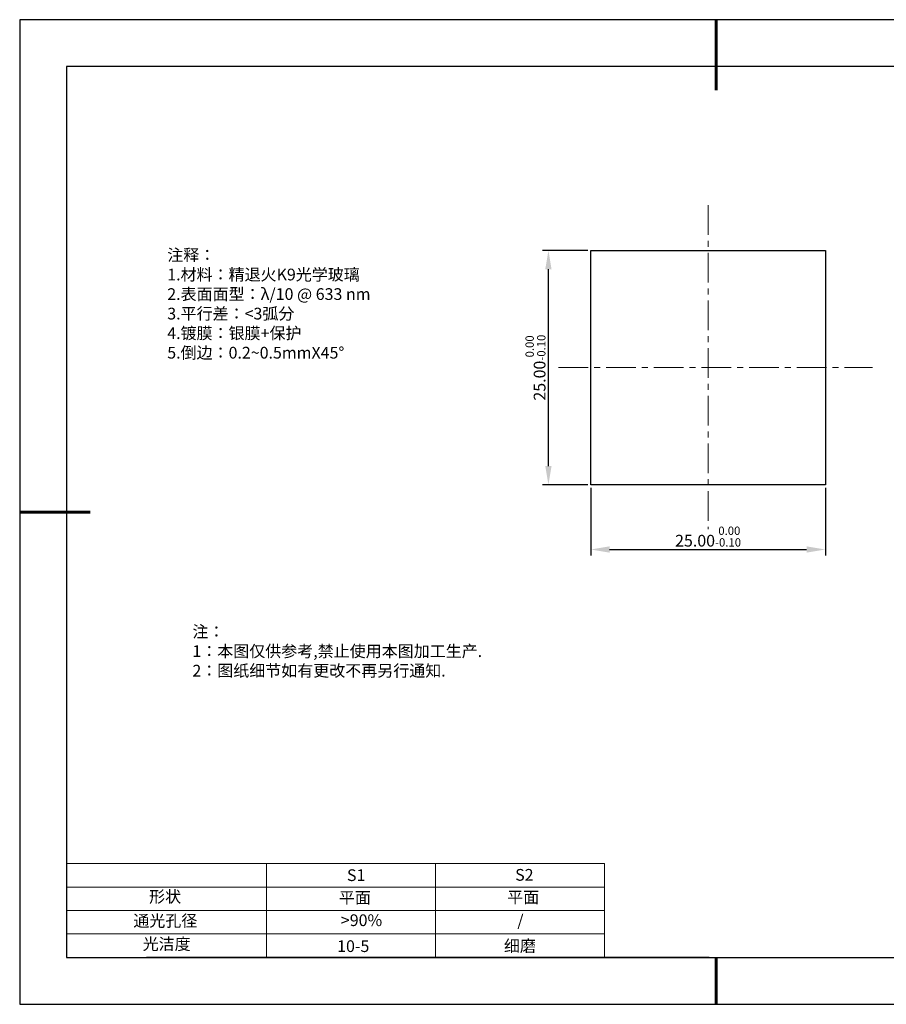
# Model space of a CAD drawing. Units: millimetres. Extents: x 295 to 592, y 19 to 229.
# Drawn here: x 295 to 480, y 19 to 229 of the extents above; entities that cross this region are included whole.
import ezdxf

# ---------------------------------------------------------------- set-up
doc = ezdxf.new("R2010")
doc.units = ezdxf.units.MM
doc.header["$PDSIZE"] = -1
doc.linetypes.add('CENTER', pattern=[10.16, 6.35, -1.27, 1.27, -1.27])
for name, color, linetype in [('1轮廓实线层', 7, 'Continuous'), ('6文字层', 3, 'Continuous'), ('细实线层', 7, 'Continuous')]:
    doc.layers.add(name, color=color, linetype=linetype)
for name, color, linetype, lineweight in [('2细线层', 4, 'Continuous', 15), ('3中心线层', 1, 'CENTER', 9), ('7标注层', 4, 'Continuous', 5), ('粗实线层', 7, 'Continuous', 25)]:
    doc.layers.add(name, color=color, linetype=linetype, lineweight=lineweight)
doc.styles.add('TH-GBD2M', font='calibri.ttf', dxfattribs={"width": 0.8, "height": 2.5})
doc.styles.add('标准', font='txt', dxfattribs={"height": 9.59})
doc.dimstyles.new('透镜标注', dxfattribs={"dimtxt": 2.5, "dimasz": 4, "dimexe": 1.25, "dimexo": 0.625, "dimtad": 1, "dimtoh": 1, "dimlfac": 0.5, "dimzin": 1, "dimdsep": 46, "dimtxsty": 'TH-GBD2M', "dimcen": 2.5, "dimclrt": 256, "dimadec": 0, "dimazin": 0, "dimtm": 1e-09, "dimtfac": 1, "dimtmove": 0, "dimatfit": 3, "dimfxl": 1, "dimtzin": 0, "dimarcsym": 0})

# ---------------------------------------------------------------- blocks, each defined once
blk = doc.blocks.new('*X7')
at = {"layer": '粗实线层', "lineweight": 60}
for p, q in [((0, 105), (0, 90)), ((-148.5, 0), (-133.5, 0)), ((0, -105), (0, -95))]:
    blk.add_line(p, q, dxfattribs=at)
at = {"layer": '粗实线层'}
for p, q in [((-138.5, 95), (-138.5, -95)), ((138.5, 95), (-138.5, 95)), ((-138.5, -95), (138.5, -95))]:
    blk.add_line(p, q, dxfattribs=at)
at = {"layer": '细实线层'}
for p, q in [((148.5, 105), (-148.5, 105)), ((-148.5, 105), (-148.5, -105)), ((-148.5, -105), (148.5, -105))]:
    blk.add_line(p, q, dxfattribs=at)
blk = doc.blocks.new('*D8')
at = {"layer": '7标注层', "color": 0, "lineweight": -2, "transparency": 16777216}
for p, q in [((416.62, 128.96), (416.62, 114.55)), ((466.62, 128.96), (466.62, 114.55)), ((420.62, 115.8), (462.62, 115.8))]:
    blk.add_line(p, q, dxfattribs=at)
at = {"layer": '7标注层', "color": 0, "transparency": 16777216}
for points in [[(420.62, 116.47), (420.62, 115.13), (416.62, 115.8)], [(462.62, 116.47), (462.62, 115.13), (466.62, 115.8)]]:
    blk.add_solid(points, dxfattribs=at)
at = {"layer": 'Defpoints', "color": 0, "transparency": 16777216}
for p in [(416.62, 129.59), (466.62, 129.59), (466.62, 115.8)]:
    blk.add_point(p, dxfattribs=at)
at = {"layer": '7标注层', "transparency": 16777216, "insert": (441.62, 118.56), "char_height": 2.5, "attachment_point": 5, "style": 'TH-GBD2M'}
blk.add_mtext('25.00{}{\\H0.71x;\\C3;\\S 0.00^ -0.10;}', dxfattribs=at)
blk = doc.blocks.new('*D9')
at = {"layer": '7标注层', "color": 0, "lineweight": -2, "transparency": 16777216}
for p, q in [((415.99, 179.59), (406.33, 179.59)), ((407.58, 133.59), (407.58, 175.59)), ((415.99, 129.59), (406.33, 129.59))]:
    blk.add_line(p, q, dxfattribs=at)
at = {"layer": '7标注层', "color": 0, "transparency": 16777216}
for points in [[(406.91, 175.59), (408.24, 175.59), (407.58, 179.59)], [(406.91, 133.59), (408.24, 133.59), (407.58, 129.59)]]:
    blk.add_solid(points, dxfattribs=at)
at = {"layer": 'Defpoints', "color": 0, "transparency": 16777216}
for p in [(407.58, 179.59), (416.62, 179.59), (416.62, 129.59)]:
    blk.add_point(p, dxfattribs=at)
at = {"layer": '7标注层', "transparency": 16777216, "insert": (404.82, 154.59), "char_height": 2.5, "attachment_point": 5, "rotation": 90, "style": 'TH-GBD2M'}
blk.add_mtext('25.00{}{\\H0.71x;\\C3;\\S 0.00^ -0.10;}', dxfattribs=at)

msp = doc.modelspace()

# ---------------------------------------------------------------- linework, layer by layer
at = {"layer": '1轮廓实线层'}
for p, q in [((416.618, 154.586), (416.618, 179.586)), ((416.618, 179.586), (466.618, 179.586)), ((466.618, 179.586), (466.618, 129.586)), ((416.618, 129.586), (416.618, 154.586)), ((466.618, 129.586), (416.618, 129.586)), ((441.859, 28.799), (581.859, 28.799))]:
    msp.add_line(p, q, dxfattribs=at)
at = {"layer": '2细线层'}
for p, q in [((304.859, 48.799), (419.506, 48.799)), ((347.506, 48.799), (347.506, 28.799)), ((383.506, 48.799), (383.506, 28.799)), ((419.506, 48.799), (419.506, 28.799)), ((304.859, 43.799), (419.506, 43.799)), ((304.859, 38.799), (419.506, 38.799)), ((304.859, 33.799), (419.506, 33.799))]:
    msp.add_line(p, q, dxfattribs=at)
at = {"layer": '3中心线层'}
for p, q in [((441.618, 189.235), (441.618, 120.124)), ((409.73, 154.586), (476.645, 154.586))]:
    msp.add_line(p, q, dxfattribs=at)
at = {"layer": '6文字层', "color": 0}
msp.add_line((441.859, 28.799), (321.859, 28.799), dxfattribs=at)

# ---------------------------------------------------------------- block references
at = {"layer": '粗实线层'}
msp.add_blockref('*X7', (443.359, 123.799), dxfattribs=at)

# ---------------------------------------------------------------- texts
at = {"layer": '6文字层', "color": 3, "insert": (373.033, 168.194), "char_height": 2.5, "attachment_point": 5}
msp.add_mtext_dynamic_manual_height_columns('\\pxsm1,ql;{\\fSimSun|b0|i0|c134|p2;注释：\\fSimSun|b0|i0|c0|p2; \\P\\fSimSun|b0|i0|c134|p2;1.材料：精退火K9光学玻璃\\fSimSun|b0|i0|c0|p2;  \\fSimSun|b0|i0|c134|p2; \\fSimSun|b0|i0|c0|p2;                                              \\P\\fSimSun|b0|i0|c134|p2;2.表面面型：\\fSimSun|b0|i0|c0|p2;λ/\\fSimSun|b0|i0|c134|p2;10\\fSimSun|b0|i0|c0|p2; @ 633 nm \\fSimSun|b0|i0|c134|p2; \\fSimSun|b0|i0|c0|p2;       \\H0.99999x;   \\P\\fSimSun|b0|i0|c134|p2;3.平行差：<3弧分\\P4.镀膜：银膜+保护\\fSimSun|b0|i0|c0|p2;  \\fSimSun|b0|i0|c134|p2;\\P5.倒边：\\fSimSun|b0|i0|c0|p2;0.2~0.5mmX45°}', width=93.42571, gutter_width=1, heights=[126.523], dxfattribs=at)
at = {"layer": '6文字层', "insert": (331.678, 99.538), "char_height": 2.5, "attachment_point": 1, "style": '标准'}
msp.add_mtext_dynamic_manual_height_columns('\\pxqj;{\\fSimSun|b1|i0|c134|p2;\\C1;注：\\P1：本图仅供参考,禁止使用本图加工生产.\\P2：图纸细节如有更改不再另行通知.}', width=114.67031, gutter_width=1, heights=[0], dxfattribs=at)
at = {"layer": '6文字层', "attachment_point": 1}
for s, width, insert, char_height in [('{\\fSimSun|b0|i0|c0|p2;S1}', 24.72262, (364.631, 47.589), 2.5), ('{\\fSimSun|b0|i0|c0|p2;S2}', 21.29572, (400.492, 47.658), 2.5), ('{\\fSimSun|b0|i0|c134|p2;形状}', 13.96779, (322.44, 43.008), 2.5), ('{\\fSimSun|b0|i0|c134|p2;平面}', 21.8361, (362.899, 42.792), 2.5), ('{\\fSimSun|b0|i0|c134|p2;平面}', 16.12894, (398.79, 42.883), 2.5), ('{\\fSimSun|b0|i0|c134|p2;通光孔径}', 15.56923, (319.082, 37.863), 2.5), ('\\pxsm1,ql;{\\fSimSun|b0|i0|c134|p2;\\C3;>90%}', 25.43244, (363.329, 37.983), 2.5), ('{\\fSimSun|b0|i0|c134|p2;/}', 16.12894, (400.949, 37.949), 2.5), ('{\\fSimSun|b0|i0|c134|p2;光洁度}', 16.39629, (321.078, 32.914), 2.5), ('{\\fSimSun|b0|i0|c134|p2;\\H1.25x;10-5}', 19.16365, (362.535, 32.453), 2), ('{\\fSimSun|b0|i0|c134|p2;\\H1.25x;细磨}', 19.16365, (398.096, 32.498), 2)]:
    msp.add_mtext_dynamic_manual_height_columns(s, width=width, gutter_width=17.5, heights=[0], dxfattribs=dict(at, insert=insert, char_height=char_height))

# ---------------------------------------------------------------- dimensions: what is measured, and where the dimension line sits
at = {"layer": '7标注层'}
dim = msp.add_linear_dim(base=(407.578, 179.586), p1=(416.618, 129.586), p2=(416.618, 179.586), angle=90, text='<>{}{\\H0.71x;\\C3;\\S 0.00^ -0.10;}', dimstyle='透镜标注', override={"dimtp": 0, "dimtm": 0.1, "dimtdec": 2, "dimtzin": 0}, dxfattribs=at)
dim.commit()
dim.dimension.update_dxf_attribs({"geometry": '*D9', "text_midpoint": (404.82, 154.586)})
dim = msp.add_linear_dim(base=(466.618, 115.802), p1=(416.618, 129.586), p2=(466.618, 129.586), text='<>{}{\\H0.71x;\\C3;\\S 0.00^ -0.10;}', dimstyle='透镜标注', override={"dimtp": 0, "dimtm": 0.1, "dimtdec": 2, "dimtzin": 0}, dxfattribs=at)
dim.commit()
dim.dimension.update_dxf_attribs({"geometry": '*D8', "text_midpoint": (441.618, 118.559)})

doc.saveas('drawing.dxf')
